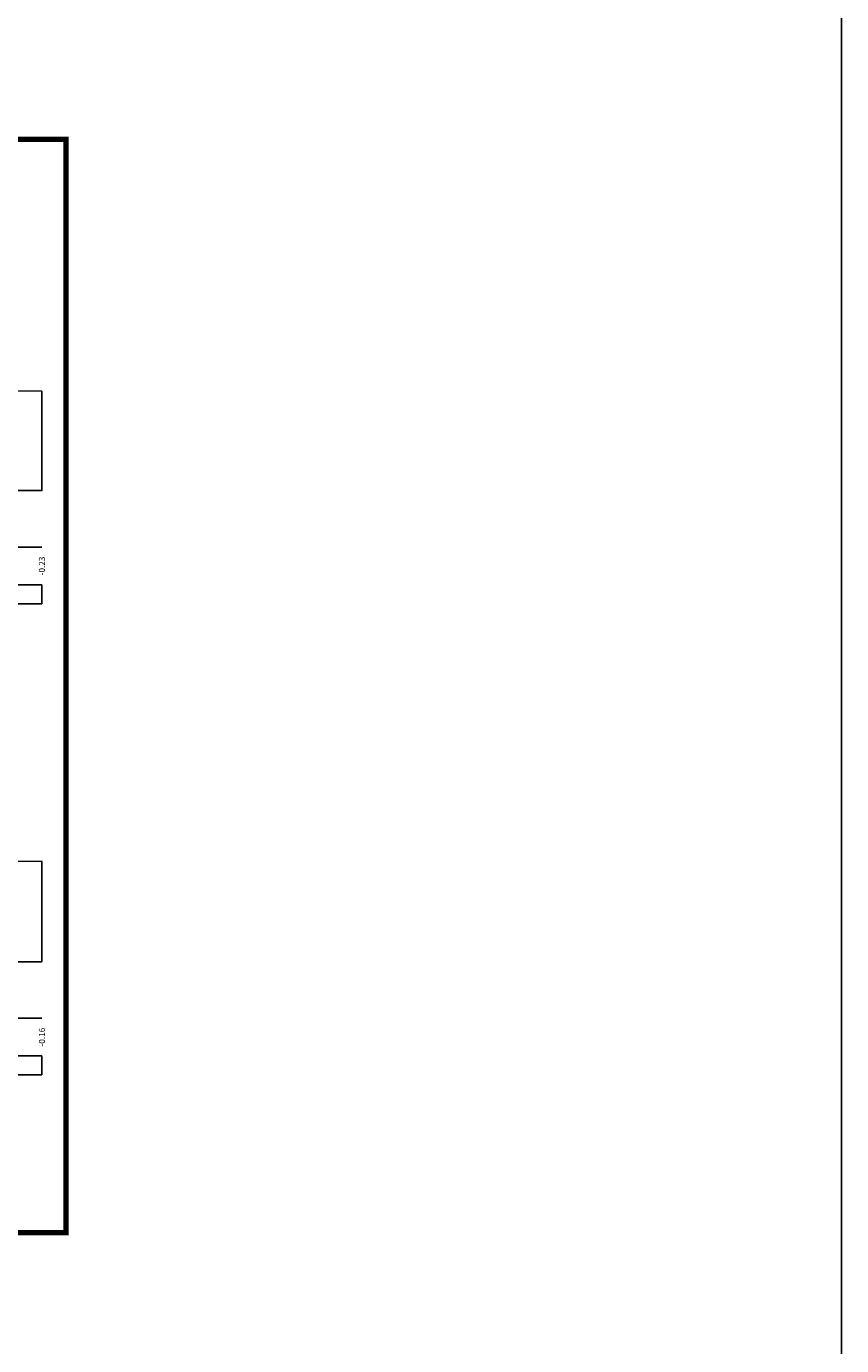
# Model space of a CAD drawing. Units: metres. Extents: x 575980 to 576729, y 1183530 to 1187773.
# Drawn here: x 576162 to 576206, y 1185834 to 1185904 of the extents above; entities that cross this region are included whole.
import ezdxf
from ezdxf.enums import TextEntityAlignment as Align

# ---------------------------------------------------------------- set-up
doc = ezdxf.new("R2010")
doc.units = ezdxf.units.M
doc.header["$LTSCALE"] = 25.4
doc.header["$MEASUREMENT"] = 0
doc.layers.get('0').update_dxf_attribs({"color": 5})
for name, color, linetype in [('block cd', 4, 'Continuous'), ('Frame', 30, 'Continuous'), ('VolGeo', 158, 'Continuous'), ('XEG', 3, 'Continuous'), ('XGRID', 169, 'Continuous'), ('XGRIDT', 7, 'Continuous')]:
    doc.layers.add(name, color=color, linetype=linetype)
doc.styles.add('2mm', font='vnsimple.shx', dxfattribs={"height": 2})

# ---------------------------------------------------------------- blocks, each defined once
blk = doc.blocks.new('a3')
at = {"const_width": 1.4}
blk.add_lwpolyline([(5, 0), (420, 0), (420, 290), (5, 290), (5, 0)], dxfattribs=at)
for p in [(0, 290), (420, 290), (0, 0), (420, 0)]:
    blk.add_point(p)

msp = doc.modelspace()

# ---------------------------------------------------------------- linework, layer by layer
at = {"layer": 'block cd'}
msp.add_lwpolyline([(576205.563, 1187006.398), (575980.245, 1187006.398), (575980.245, 1183675.345), (576205.563, 1183675.345)], close=True, dxfattribs=at)
at = {"layer": 'VolGeo'}
for points in [[(576083.114, 1185884.174), (576087.944, 1185884.184), (576092.944, 1185884.194), (576094.204, 1185883.834), (576099.634, 1185883.814), (576100.77, 1185883.816), (576101.269, 1185883.317), (576105.364, 1185883.324), (576110.884, 1185883.854), (576115.304, 1185883.834), (576121.304, 1185883.854), (576127.094, 1185883.384), (576129.164, 1185883.174), (576134.924, 1185883.484), (576137.284, 1185883.644), (576141.702, 1185883.694), (576142.208, 1185884.199), (576142.624, 1185884.204), (576143.304, 1185885.564), (576145.514, 1185885.564), (576149.374, 1185884.334), (576153.524, 1185884.324), (576158.284, 1185884.334), (576163.114, 1185884.314)], [(576158.284, 1185884.334), (576163.114, 1185884.314), (576163.114, 1185879.044), (576083.114, 1185879.044)], [(576083.114, 1185859.23), (576084.964, 1185859.234), (576089.644, 1185859.244), (576093.664, 1185859.254), (576094.204, 1185858.864), (576100.887, 1185858.871), (576101.386, 1185858.371), (576104.364, 1185858.374), (576109.884, 1185858.914), (576117.664, 1185858.904), (576125.094, 1185858.434), (576129.164, 1185858.224), (576134.924, 1185858.474), (576138.294, 1185858.694), (576142.867, 1185858.75), (576143.772, 1185859.656), (576145.104, 1185860.614), (576146.584, 1185860.614), (576150.374, 1185859.384), (576153.184, 1185859.384), (576158.544, 1185859.354), (576163.114, 1185859.38), (576163.114, 1185854.044), (576083.114, 1185854.044)], [(576083.114, 1185859.23), (576084.964, 1185859.234), (576089.644, 1185859.244), (576093.664, 1185859.254), (576094.204, 1185858.864), (576100.887, 1185858.871), (576101.386, 1185858.371), (576104.364, 1185858.374), (576109.884, 1185858.914), (576117.664, 1185858.904), (576125.094, 1185858.434), (576129.164, 1185858.224), (576134.924, 1185858.474), (576138.294, 1185858.694), (576142.867, 1185858.75), (576143.772, 1185859.656), (576145.104, 1185860.614), (576146.584, 1185860.614), (576150.374, 1185859.384), (576153.184, 1185859.384), (576158.544, 1185859.354), (576163.114, 1185859.38)]]:
    msp.add_lwpolyline(points, dxfattribs=at)
at = {"layer": 'XEG'}
for points in [[(576083.114, 1185884.174), (576087.944, 1185884.184), (576092.944, 1185884.194), (576094.204, 1185883.834), (576099.634, 1185883.814), (576105.364, 1185883.824), (576107.644, 1185885.164), (576109.364, 1185885.164), (576110.884, 1185884.354), (576115.304, 1185884.334), (576121.304, 1185884.354), (576123.114, 1185885.484), (576125.214, 1185885.474), (576127.094, 1185883.884), (576129.164, 1185883.674), (576134.924, 1185883.984), (576137.284, 1185884.144), (576142.624, 1185884.204), (576143.304, 1185885.564), (576145.514, 1185885.564), (576149.374, 1185884.334), (576153.524, 1185884.324), (576158.284, 1185884.334), (576163.114, 1185884.314)], [(576083.114, 1185859.23), (576084.964, 1185859.234), (576089.644, 1185859.244), (576093.664, 1185859.254), (576094.204, 1185858.864), (576104.364, 1185858.874), (576106.664, 1185860.214), (576108.384, 1185860.224), (576109.884, 1185859.414), (576117.664, 1185859.404), (576119.594, 1185860.534), (576123.114, 1185860.534), (576125.094, 1185858.934), (576129.164, 1185858.724), (576134.924, 1185858.974), (576138.294, 1185859.194), (576143.214, 1185859.254), (576145.104, 1185860.614), (576146.584, 1185860.614), (576150.374, 1185859.384), (576153.184, 1185859.384), (576158.544, 1185859.354), (576163.114, 1185859.38)]]:
    msp.add_lwpolyline(points, dxfattribs=at)
at = {"layer": 'XGRID'}
for p, q in [((576163.114, 1185884.314), (576163.114, 1185879.044)), ((576123.114, 1185876.044), (576163.114, 1185876.044)), ((576123.114, 1185874.044), (576163.114, 1185874.044)), ((576123.114, 1185874.044), (576163.114, 1185874.044)), ((576163.114, 1185874.044), (576163.114, 1185873.044)), ((576123.114, 1185873.044), (576163.114, 1185873.044)), ((576163.114, 1185859.38), (576163.114, 1185854.044)), ((576123.114, 1185851.044), (576163.114, 1185851.044)), ((576123.114, 1185849.044), (576163.114, 1185849.044)), ((576123.114, 1185849.044), (576163.114, 1185849.044)), ((576163.114, 1185849.044), (576163.114, 1185848.044)), ((576123.114, 1185848.044), (576163.114, 1185848.044))]:
    msp.add_line(p, q, dxfattribs=at)

# ---------------------------------------------------------------- block references
at = {"layer": 'Frame', "xscale": 0.2, "yscale": 0.2, "zscale": 0.2}
msp.add_blockref('a3', (576080.396, 1185839.676), dxfattribs=at)

# ---------------------------------------------------------------- texts
at = {"layer": 'XGRIDT', "style": '2mm'}
for s, p in [('-0.23', (576163.114, 1185875.044)), ('-0.16', (576163.114, 1185850.044))]:
    msp.add_text(s, height=0.32, rotation=90, dxfattribs=at).set_placement(p, align=Align.MIDDLE_CENTER)

doc.saveas('drawing.dxf')
